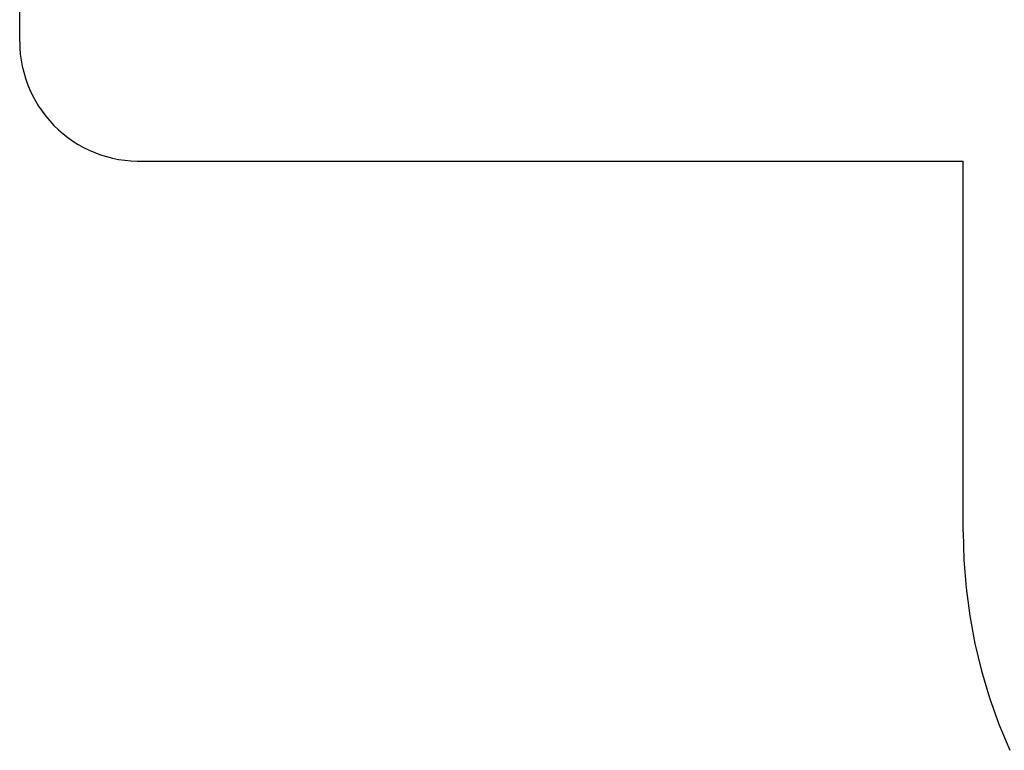
# Model space of a CAD drawing. Extents: x -3799 to 7300, y -6360 to 6586.
# Drawn here: x -2424 to 491, y -5417 to -3255 of the extents above; entities that cross this region are included whole.
import ezdxf

# ---------------------------------------------------------------- set-up
doc = ezdxf.new("R2010")
doc.units = 0

msp = doc.modelspace()

# ---------------------------------------------------------------- linework, layer by layer
at = {"color": 0}
for p, q in [((-2423.553391, -3320), (-2423.553391, -1701.595996)), ((-2423.553391, -3320), (-2423.079518, -3338.299019)), ((-2423.079518, -3338.299019), (-2421.65917, -3356.548984)), ((-2421.65917, -3356.548984), (-2419.296154, -3374.700976)), ((-2419.296154, -3374.700976), (-2415.996805, -3392.706334)), ((-2415.996805, -3392.706334), (-2411.769966, -3410.516794)), ((-2411.769966, -3410.516794), (-2406.62697, -3428.084612)), ((-2406.62697, -3428.084612), (-2400.581601, -3445.362695)), ((-2400.581601, -3445.362695), (-2393.650065, -3462.304727)), ((-2393.650065, -3462.304727), (-2385.850944, -3478.865293)), ((-2385.850944, -3478.865293), (-2377.205143, -3495)), ((-2377.205143, -3495), (-2367.73584, -3510.665597)), ((-2367.73584, -3510.665597), (-2357.468417, -3525.82009)), ((-2357.468417, -3525.82009), (-2346.430397, -3540.422856)), ((-2346.430397, -3540.422856), (-2334.651371, -3554.43475)), ((-2334.651371, -3554.43475), (-2322.162912, -3567.818211)), ((-2322.162912, -3567.818211), (-2308.998498, -3580.537364)), ((-2308.998498, -3580.537364), (-2295.193418, -3592.558112)), ((-2295.193418, -3592.558112), (-2280.784677, -3603.848234)), ((-2280.784677, -3603.848234), (-2265.810901, -3614.377463)), ((-2265.810901, -3614.377463), (-2250.312229, -3624.117576)), ((-2250.312229, -3624.117576), (-2234.330207, -3633.042462)), ((-2234.330207, -3633.042462), (-2217.907676, -3641.128198)), ((-2217.907676, -3641.128198), (-2201.088659, -3648.353108)), ((-2201.088659, -3648.353108), (-2183.918243, -3654.697825)), ((-2183.918243, -3654.697825), (-2166.442454, -3660.145341)), ((-2166.442454, -3660.145341), (-2148.708138, -3664.681054)), ((-2148.708138, -3664.681054), (-2130.762835, -3668.292805)), ((-2130.762835, -3668.292805), (-2112.65465, -3670.970912)), ((-2112.65465, -3670.970912), (-2094.432123, -3672.708196)), ((-2094.432123, -3672.708196), (-2076.144103, -3673.5)), ((-2076.144103, -3673.5), (369.724217, -3673.5)), ((369.724217, -4770.401832), (369.724217, -3673.5)), ((369.724217, -4770.401832), (371.903256, -4853.616002)), ((371.903256, -4853.616002), (378.434403, -4936.602088)), ((378.434403, -4936.602088), (389.299755, -5019.132631)), ((389.299755, -5019.132631), (404.469531, -5100.98142)), ((404.469531, -5100.98142), (423.902153, -5181.924113)), ((423.902153, -5181.924113), (447.544356, -5261.738853)), ((447.544356, -5261.738853), (475.331338, -5340.206871)), ((475.331338, -5340.206871), (507.186939, -5417.113094))]:
    msp.add_line(p, q, dxfattribs=at)

doc.saveas('drawing.dxf')
